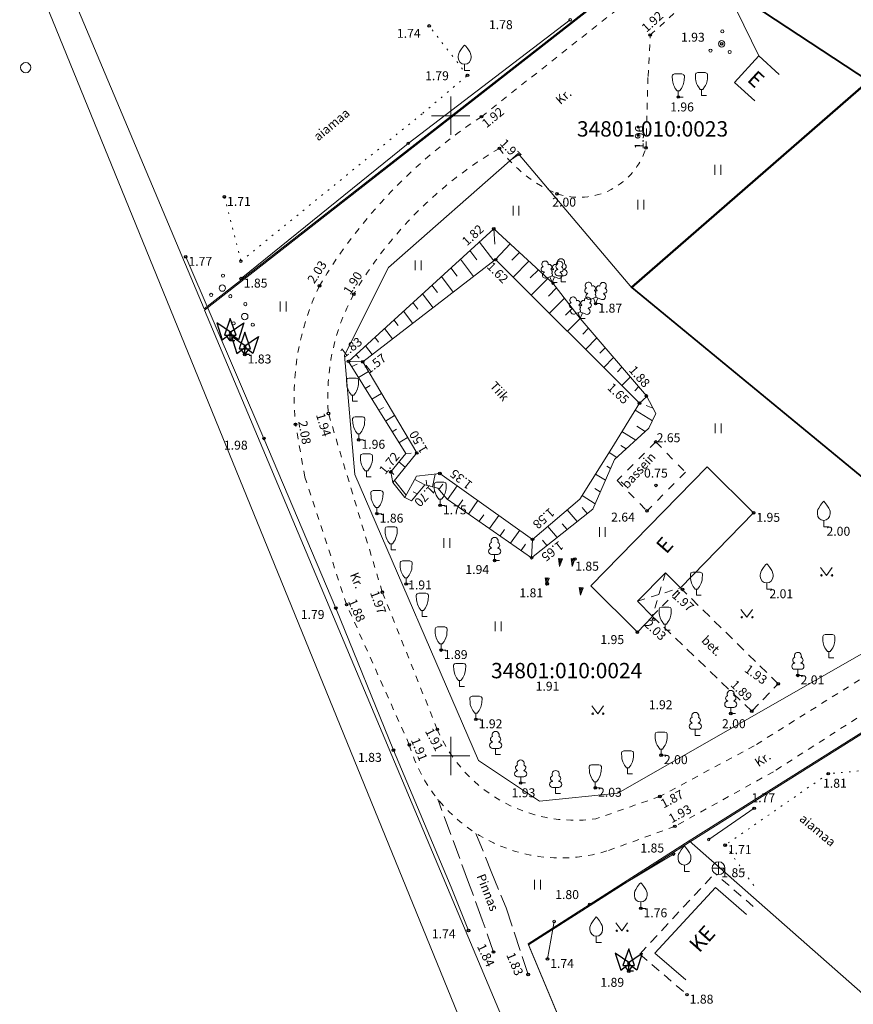
# Model space of a CAD drawing. Units: metres. Extents: x 408284 to 410407, y 6458820 to 6460630.
# Drawn here: x 409816 to 409881, y 6459481 to 6459558 of the extents above; entities that cross this region are included whole.
import ezdxf
from ezdxf.enums import TextEntityAlignment as Align

# ---------------------------------------------------------------- set-up
doc = ezdxf.new("R2010")
doc.units = ezdxf.units.M
for name, pattern in [('Laheküla küla topo aluseks$0$ASFBET', [2.5, 1.5, -1]), ('Laheküla küla topo aluseks$0$HOONEKP', [0.02, 0.01, 0.01]), ('Laheküla küla topo aluseks$0$KATASTRIPIIR', [0.02, 0.01, 0.01]), ('Laheküla küla topo aluseks$0$KATUSEALL', [3.5, 1.25, -1, 1.25]), ('Laheküla küla topo aluseks$0$KOLVIK', [1.25, 0.25, -1]), ('Laheküla küla topo aluseks$0$KRUUSKILL', [2, 1, -1]), ('Laheküla küla topo aluseks$0$NOLVAKRIIPS', [0.2, 0.1, 0.1]), ('Laheküla küla topo aluseks$0$NOLVAPEAL', [0.2, 0.1, 0.1]), ('Laheküla küla topo aluseks$0$PINNASTEE', [4, 3, -1]), ('Laheküla küla topo aluseks$0$RAJATISK', [3.75, 1.25, -1.25, 1.25]), ('Laheküla küla topo aluseks$0$RAJATISM', [3.75, 1.25, -1.25, 1.25]), ('Laheküla küla topo aluseks$0$RAJATISP', [0.02, 0.01, 0.01]), ('Laheküla küla topo aluseks$0$TRUUP', [3.5, 2.5, -1]), ('Laheküla küla topo aluseks$0$VEEPIIR', [0.02, 0.01, 0.01])]:
    doc.linetypes.add(name, pattern=pattern)
for name, color, linetype, lineweight in [('Laheküla küla topo aluseks$0$aed', 7, 'Laheküla küla topo aluseks$0$VO_AED', 13), ('Laheküla küla topo aluseks$0$haljastus', 252, 'Continuous', 13), ('Laheküla küla topo aluseks$0$hekk', 252, 'Laheküla küla topo aluseks$0$HEKK', 13), ('Laheküla küla topo aluseks$0$hoone', 7, 'Laheküla küla topo aluseks$0$HOONEKP', 13), ('Laheküla küla topo aluseks$0$kkaev', 7, 'Continuous', 13), ('Laheküla küla topo aluseks$0$KORGUS', 7, 'Continuous', 13), ('Laheküla küla topo aluseks$0$mpkaabel', 7, 'Laheküla küla topo aluseks$0$MP_KBL', 13), ('Laheküla küla topo aluseks$0$piir', 1, 'Laheküla küla topo aluseks$0$KATASTRIPIIR', 13), ('Laheküla küla topo aluseks$0$puu', 252, 'Continuous', 13), ('Laheküla küla topo aluseks$0$põõsad', 252, 'Continuous', 13), ('Laheküla küla topo aluseks$0$rajatis', 7, 'Laheküla küla topo aluseks$0$RAJATISP', 13), ('Laheküla küla topo aluseks$0$reljeef', 252, 'Continuous', 13), ('Laheküla küla topo aluseks$0$RISTID', 7, 'Continuous', 13), ('Laheküla küla topo aluseks$0$tee', 252, 'Laheküla küla topo aluseks$0$ASFBET', 13), ('Laheküla küla topo aluseks$0$truup', 7, 'Laheküla küla topo aluseks$0$TRUUP', 13), ('Laheküla küla topo aluseks$0$veekogu', 252, 'Laheküla küla topo aluseks$0$VEEPIIR', 13)]:
    doc.layers.add(name, color=color, linetype=linetype, lineweight=lineweight)
doc.layers.add('Laheküla küla topo aluseks$0$punktid', color=7, linetype='Continuous')
doc.styles.add('Laheküla küla topo aluseks$0$romanc', font='romanc.shx')
doc.styles.add('Laheküla küla topo aluseks$0$Standard', font='txt')
doc.linetypes.add('Laheküla küla topo aluseks$0$HEKK', pattern='A,0,[133,mkm.shx,S=0.6,R=0,X=0,Y=0],-2.5,[133,mkm.shx,S=0.3,R=0,X=0.3,Y=0],-2.5', length=5)
doc.linetypes.add('Laheküla küla topo aluseks$0$MP_KBL', pattern='A,8,-2,[138,mkm.shx,S=1,R=0,X=0,Y=0],6,[138,mkm.shx,S=1,R=180,X=0,Y=0],-2', length=18)
doc.linetypes.add('Laheküla küla topo aluseks$0$VO_AED', pattern='A,2.5,[135,mkm.shx,S=0.6,R=0,X=0,Y=0],5,[135,mkm.shx,S=0.6,R=180,X=0,Y=0],2.5', length=10)

# ---------------------------------------------------------------- blocks, each defined once
blk = doc.blocks.new('Laheküla küla topo aluseks$0$HEIN')
at = {"layer": 'Laheküla küla topo aluseks$0$haljastus', "linetype": 'Continuous'}
for p, q in [((-0.46, 0.76), (-0.46, -0.76)), ((0.46, 0.76), (0.46, -0.76))]:
    blk.add_line(p, q, dxfattribs=at)
blk = doc.blocks.new('Laheküla küla topo aluseks$0$MURU')
at = {"layer": 'Laheküla küla topo aluseks$0$haljastus', "linetype": 'Continuous'}
for p, q in [((-0.93, 1.21), (0, 0)), ((0, 0), (0.89, 1.21))]:
    blk.add_line(p, q, dxfattribs=at)
for centre in [(-0.8, 0), (0.86, 0)]:
    blk.add_ellipse(centre, major_axis=(0.0778, 0.0778), ratio=1, start_param=5.497787, end_param=11.780972, dxfattribs=at)
blk = doc.blocks.new('Laheküla küla topo aluseks$0$RIST')
for p, q in [((0, 3), (0, -3)), ((-3, 0), (3, 0))]:
    blk.add_line(p, q)
blk = doc.blocks.new('Laheküla küla topo aluseks$0$METS')
at = {"layer": 'Laheküla küla topo aluseks$0$haljastus'}
blk.add_circle((0, 0), 0.8, dxfattribs=at)
blk = doc.blocks.new('Laheküla küla topo aluseks$0$KAKAEV')
at = {"layer": 'Laheküla küla topo aluseks$0$kkaev'}
for p, q in [((-1, 0), (1, 0)), ((0, -1), (0, 1))]:
    blk.add_line(p, q, dxfattribs=at)
blk.add_circle((0, 0), 1, dxfattribs=at)
blk = doc.blocks.new('Laheküla küla topo aluseks$0$KITSA1')
at = {"linetype": 'Continuous'}
for p, q in [((-0.57, 3.61), (0.57, 3.61)), ((-0.19, 0.95), (0.19, 0.95)), ((0, 0), (0, 0.95)), ((0, 0), (0.76, 0))]:
    blk.add_line(p, q, dxfattribs=at)
at = {"linetype": 'Continuous', "flags": 128}
for points in [[(-0.19, 0.95), (-0.49, 1.35), (-0.61, 1.57), (-0.76, 1.9), (-0.88, 2.33), (-0.92, 2.62), (-0.95, 3.23), (-0.95, 3.31), (-0.89, 3.44), (-0.81, 3.52), (-0.57, 3.61)], [(0.19, 0.95), (0.49, 1.35), (0.61, 1.57), (0.76, 1.9), (0.88, 2.33), (0.92, 2.62), (0.95, 3.23), (0.95, 3.31), (0.89, 3.44), (0.81, 3.52), (0.57, 3.61)]]:
    blk.add_lwpolyline(points, dxfattribs=at)
blk = doc.blocks.new('Laheküla küla topo aluseks$0$38')
for centre, radius in [((0.1, 1.94), 0.25), ((0, 0), 0.5), ((-1.74, -1.07), 0.25), ((1.26, -1.27), 0.25)]:
    blk.add_circle(centre, radius)
blk = doc.blocks.new('Laheküla küla topo aluseks$0$VILJA1')
at = {"layer": 'Laheküla küla topo aluseks$0$puu', "linetype": 'Continuous'}
for p, q in [((0, 0), (0, 1)), ((0.8, 0), (0, 0))]:
    blk.add_line(p, q, dxfattribs=at)
at = {"layer": 'Laheküla küla topo aluseks$0$puu', "linetype": 'Continuous', "flags": 128}
for points in [[(-1, 2), (-1, 2.3), (-0.98, 2.43), (-0.91, 2.69), (-0.79, 2.93), (-0.5, 3.4), (-0.18, 3.81), (0, 4)], [(1, 2), (1, 2.3), (0.98, 2.43), (0.91, 2.69), (0.79, 2.93), (0.5, 3.4), (0.18, 3.81), (0, 4)]]:
    blk.add_lwpolyline(points, dxfattribs=at)
at = {"layer": 'Laheküla küla topo aluseks$0$puu', "linetype": 'Continuous'}
blk.add_arc((0, 2), 1, 180, 0, dxfattribs=at)
blk = doc.blocks.new('Laheküla küla topo aluseks$0$ELUPU3')
at = {"lineweight": -3}
for p, q in [((0, 3.51), (-0.9, 0.9)), ((0.9, 0.9), (0, 3.51)), ((0.18, 1.26), (-2.11, 2.81)), ((-2.11, 2.81), (-1.26, 0.18)), ((-0.18, 1.26), (2.11, 2.81)), ((2.11, 2.81), (1.26, 0.18)), ((-1.26, 0.18), (0.18, 1.26)), ((-0.9, 0.9), (0.9, 0.9)), ((0, 0), (-0.54, 0.72)), ((1.26, 0.18), (-0.18, 1.26)), ((0, 0), (0, 0.9)), ((0, 0), (0.54, 0.72)), ((0.72, 0), (0, 0))]:
    blk.add_line(p, q, dxfattribs=at)
blk = doc.blocks.new('Laheküla küla topo aluseks$0$LAIAL2')
at = {"linetype": 'Continuous'}
for p, q in [((-1.23, 1.56), (-1.26, 1.64)), ((-0.17, 1.98), (-0.2, 2.05)), ((0.2, 1.97), (0.23, 2.05)), ((1.25, 1.54), (1.28, 1.62)), ((-0.88, 0.67), (0.01, 1.02)), ((0, 0), (-0.35, 0.88)), ((0, 0), (0.36, 0.88)), ((0.76, 0), (0, 0)), ((0.01, 1.02), (0.89, 0.66))]:
    blk.add_line(p, q, dxfattribs=at)
at = {"linetype": 'Continuous', "flags": 128}
blk.add_lwpolyline([(0.01, 2.01), (-0.03, 1.86), (-0.03, 1.82), (-0.01, 1.76), (0.03, 1.69), (0.04, 1.65), (0.01, 1.58), (-0.04, 1.48), (-0.05, 1.43), (-0.04, 1.4), (-0.02, 1.34), (0.05, 1.22), (0.06, 1.18), (0.05, 1.14), (0.02, 1.07), (0.01, 1.02)], dxfattribs=at)
at = {"linetype": 'Continuous'}
for centre, radius, start, end in [((-1.11, 2.83), 0.512, 111.5027, 232.5173), ((-1.11, 2.83), 0.512, 350.4856, 111.5002), ((1.16, 2.81), 0.512, 67.6168, 188.6314), ((1.16, 2.81), 0.512, 306.5997, 67.6143), ((-1.31, 2.04), 0.403, 106.2979, 277.8684), ((-1.05, 1.12), 0.475, 111.5014, 291.5004), ((-0.43, 2.38), 0.403, 305.1345, 116.705), ((0.01, 1.53), 0.475, 66.7655, 111.5015), ((0.47, 2.38), 0.403, 62.412, 233.9825), ((1.07, 1.1), 0.475, 247.6166, 67.6155), ((1.34, 2.02), 0.403, 261.2486, 72.8191)]:
    blk.add_arc(centre, radius, start, end, dxfattribs=at)
blk = doc.blocks.new('Laheküla küla topo aluseks$0$LAIAL1')
at = {"linetype": 'Continuous'}
for p, q in [((-0.48, 1.96), (-0.48, 1.9)), ((0.48, 1.96), (0.48, 1.9)), ((0.48, 0.95), (-0.48, 0.95)), ((0, 0), (0, 0.95)), ((0.76, 0), (0, 0))]:
    blk.add_line(p, q, dxfattribs=at)
for centre, radius, start, end in [((0, 3.04), 0.554, 332.5799, 207.4201), ((-0.475, 1.425), 0.475, 90.00001, 270), ((-0.38, 2.375), 0.425, 105.2441, 257.07903), ((0.38, 2.375), 0.425, 282.92097, 74.7559), ((0.475, 1.425), 0.475, 270, 89.99999)]:
    blk.add_arc(centre, radius, start, end, dxfattribs=at)
blk = doc.blocks.new('*X50')
at = {"color": 0}
for p, q in [((157.184, 185.115), (157.292, 185.223)), ((157.243, 184.997), (157.469, 185.223)), ((157.302, 184.88), (157.616, 185.193)), ((157.361, 184.762), (157.439, 184.84))]:
    blk.add_line(p, q, dxfattribs=at)
blk = doc.blocks.new('Laheküla küla topo aluseks$0$NOOL')
for p, q in [((-0.25, 0.5), (0, 0)), ((-0.25, 0.5), (0.25, 0.5)), ((0, 0), (0.25, 0.5))]:
    blk.add_line(p, q)
blk.add_blockref('*X50', (-157.381, -184.723))
blk = doc.blocks.new('Laheküla küla topo aluseks$0$113')
at = {"xscale": 1.232909125919036, "yscale": 2.415163962068505, "zscale": 1.232909125919036, "rotation": 354.1968021416358}
blk.add_blockref('Laheküla küla topo aluseks$0$NOOL', (-0.04, -0.75), dxfattribs=at)

msp = doc.modelspace()

# ---------------------------------------------------------------- linework, layer by layer
at = {"layer": 'Laheküla küla topo aluseks$0$aed', "ltscale": 0.5}
msp.add_lwpolyline([(409851.399, 6459486.366), (409850.026, 6459489.76), (409845.526, 6459500.445), (409841.024, 6459511.55), (409835.413, 6459524.802), (409829.295, 6459538.981)], dxfattribs=at)
at = {"layer": 'Laheküla küla topo aluseks$0$haljastus', "linetype": 'Laheküla küla topo aluseks$0$KOLVIK', "ltscale": 0.5}
for points in [[(409832.315, 6459543.665), (409833.612, 6459538.644), (409847.819, 6459550.201), (409851.314, 6459553.16), (409848.323, 6459557.018)], [(409882.497, 6459498.878), (409879.505, 6459498.615), (409871.444, 6459493.031), (409873.895, 6459489.597)]]:
    msp.add_lwpolyline(points, dxfattribs=at)
at = {"layer": 'Laheküla küla topo aluseks$0$haljastus', "ltscale": 0.5}
msp.add_circle((409833.612, 6459538.644), 0.1, dxfattribs=at)
at = {"layer": 'Laheküla küla topo aluseks$0$hekk', "ltscale": 0.5}
for points in [[(409859.333, 6459557.499), (409846.681, 6459547.848)], [(409846.681, 6459547.848), (409833.618, 6459537.282)], [(409870.16, 6459493.465), (409873.71, 6459495.909)], [(409860.854, 6459488.4), (409867.405, 6459492.334)], [(409857.566, 6459484.141), (409858.088, 6459487.066), (409858.088, 6459487.066)]]:
    msp.add_lwpolyline(points, dxfattribs=at)
for centre in [(409859.333, 6459557.499), (409846.681, 6459547.848), (409870.16, 6459493.465), (409860.854, 6459488.4), (409858.088, 6459487.066)]:
    msp.add_circle(centre, 0.1, dxfattribs=at)
at = {"layer": 'Laheküla küla topo aluseks$0$hoone', "ltscale": 0.5}
for p, q in [((409860.953, 6459513.276), (409870.038, 6459522.593)), ((409870.038, 6459522.593), (409873.673, 6459518.986)), ((409867.959, 6459513.126), (409873.673, 6459518.986)), ((409864.587, 6459512.081), (409866.782, 6459514.294)), ((409867.959, 6459513.126), (409866.782, 6459514.294)), ((409860.953, 6459513.276), (409864.588, 6459509.669)), ((409865.783, 6459510.894), (409864.587, 6459512.081)), ((409864.588, 6459509.669), (409865.783, 6459510.894))]:
    msp.add_line(p, q, dxfattribs=at)
at = {"layer": 'Laheküla küla topo aluseks$0$hoone', "linetype": 'Laheküla küla topo aluseks$0$KATUSEALL', "ltscale": 0.5}
for p, q in [((409866.782, 6459514.294), (409865.756, 6459510.921)), ((409864.587, 6459512.081), (409867.954, 6459513.131)), ((409865.756, 6459510.921), (409867.954, 6459513.131))]:
    msp.add_line(p, q, dxfattribs=at)
at = {"layer": 'Laheküla küla topo aluseks$0$hoone', "ltscale": 0.5}
for points in [[(409874.086, 6459554.678), (409872.187, 6459552.611)], [(409875.657, 6459553.235), (409874.086, 6459554.678)], [(409873.758, 6459551.168), (409872.187, 6459552.611)], [(409865.944, 6459484.601), (409870.705, 6459489.726)], [(409873.125, 6459487.627), (409870.705, 6459489.726)], [(409868.364, 6459482.502), (409865.944, 6459484.601)]]:
    msp.add_lwpolyline(points, dxfattribs=at)
at = {"layer": 'Laheküla küla topo aluseks$0$hoone', "linetype": 'Laheküla küla topo aluseks$0$ASFBET', "ltscale": 0.5}
for points in [[(409864.776, 6459484.519), (409870.636, 6459490.827)], [(409873.649, 6459488.231), (409870.645, 6459490.837)], [(409864.774, 6459484.52), (409868.464, 6459481.351)]]:
    msp.add_lwpolyline(points, dxfattribs=at)
at = {"layer": 'Laheküla küla topo aluseks$0$mpkaabel', "ltscale": 0.5}
msp.add_lwpolyline([(409867.957, 6459564.605), (409868.14, 6459564.462), (409871.17, 6459560.66), (409874.086, 6459554.678)], dxfattribs=at)
at = {"layer": 'Laheküla küla topo aluseks$0$piir'}
for points in [[(410074.22, 6459544.35), (410013.34, 6459589.64), (409981.16, 6459568.87), (409951.01, 6459549.68), (409917.69, 6459529.65), (409892.02, 6459513.62), (409863.05, 6459497.1), (409856.94, 6459496.46), (409852.18, 6459499.64), (409842.51, 6459521.97), (409841.71, 6459531.29), (409845.14, 6459538.14), (409855.27, 6459547.06), (409864.15, 6459536.56), (409882.68, 6459552.67), (409870.82, 6459560.48), (409902.35, 6459583.71), (409931, 6459604.1), (409925.95, 6459608.23), (409908.95, 6459601.4), (409908.29, 6459594.35), (409866.94, 6459563.08), (409830.77, 6459534.83), (409878.91, 6459420.43)], [(409291.196, 6459031.592), (409876.86, 6459415.64), (409875.73, 6459418.18), (409817.57, 6459560.74), (409816.63, 6459563.52), (409799.12, 6459553.12), (409753.35, 6459527.51), (409710.45, 6459502.6), (409674.43, 6459481.83), (409642.9, 6459460.61), (409615.22, 6459441.73), (409578.65, 6459416.1), (409535.88, 6459384.81), (409503.21, 6459360.36), (409469.93, 6459336.84), (409425.44, 6459300.6), (409389.7, 6459267.13), (409349.85, 6459227.92), (409319.21, 6459198.62)]]:
    msp.add_lwpolyline(points, dxfattribs=at)
for points in [[(409902.32, 6459583.8), (409870.8, 6459560.57), (409882.65, 6459552.75), (409894.68, 6459545.16), (409926.36, 6459567.71), (409917.05, 6459574.01), (409911.81, 6459577.48)], [(410012.85, 6459582.45), (410038.04, 6459563.64), (410065.11, 6459543.47), (410037.39, 6459525.65), (410007.43, 6459506.65), (409980.52, 6459489.44), (409952.33, 6459471.02), (409919.23, 6459449.61), (409885.07, 6459429.37), (409877.22, 6459435.41), (409869.57, 6459453.01), (409856.08, 6459485.25), (409868.67, 6459493.27), (409897.27, 6459511.22), (409925.57, 6459528.9), (409955.65, 6459546.86), (409984.28, 6459565.02)], [(409819.17, 6459562.39), (409830.74, 6459534.91), (409866.91, 6459563.16), (409846.84, 6459576.9)], [(409864.12, 6459536.64), (409891.99, 6459513.7), (409917.66, 6459529.73), (409894.68, 6459545.16), (409882.65, 6459552.75)], [(409855.27, 6459547.06), (409845.14, 6459538.14), (409841.71, 6459531.29), (409842.51, 6459521.97), (409852.18, 6459499.64), (409856.94, 6459496.46), (409863.05, 6459497.1), (409892.02, 6459513.62), (409864.15, 6459536.56)], [(409910.35, 6459501.74), (409897.24, 6459511.3), (409868.64, 6459493.36), (409882.2, 6459481.42), (409887.56, 6459476.85), (409894.51, 6459470.27), (409925.61, 6459490.61), (409919.11, 6459495.53)], [(409856.05, 6459485.33), (409869.54, 6459453.09), (409894.51, 6459470.27), (409887.56, 6459476.85), (409882.2, 6459481.42), (409868.64, 6459493.36)]]:
    msp.add_lwpolyline(points, close=True, dxfattribs=at)
at = {"layer": 'Laheküla küla topo aluseks$0$punktid', "ltscale": 0.5}
for centre in [(409848.323, 6459557.018), (409865.59, 6459556.31), (409871.173, 6459555.622), (409851.314, 6459553.16), (409867.787, 6459551.464), (409852.404, 6459549.929), (409853.807, 6459547.457), (409865.265, 6459547.502), (409832.315, 6459543.665), (409858.311, 6459543.907), (409853.365, 6459541.166), (409829.295, 6459538.981), (409853.513, 6459538.763), (409833.618, 6459537.282), (409839.747, 6459536.72), (409842.427, 6459536.068), (409861.329, 6459535.326), (409833.92, 6459531.354), (409842.014, 6459530.818), (409843.124, 6459530.781), (409865.291, 6459528.12), (409864.756, 6459527.556), (409840.446, 6459526.747), (409837.879, 6459525.9), (409835.413, 6459524.802), (409842.814, 6459524.692), (409866.022, 6459524.525), (409847.349, 6459523.663), (409845.323, 6459522.184), (409849.149, 6459522.057), (409866.041, 6459521.131), (409849.183, 6459519.572), (409844.238, 6459518.921), (409865.343, 6459519.144), (409873.673, 6459518.986), (409856.399, 6459516.911), (409853.435, 6459515.269), (409856.326, 6459515.481), (409859.709, 6459515.379), (409846.517, 6459513.433), (409857.535, 6459513.443), (409844.657, 6459512.796), (409868.114, 6459513.006), (409841.024, 6459511.55), (409841.87, 6459511.819), (409865.87, 6459510.671), (409864.588, 6459509.669), (409849.252, 6459508.269), (409877.129, 6459506.29), (409875.597, 6459505.632), (409873.525, 6459503.494), (409851.974, 6459502.861), (409871.886, 6459503.318), (409848.954, 6459502.074), (409845.526, 6459500.445), (409846.767, 6459500.868), (409866.449, 6459500.059), (409879.505, 6459498.615), (409855.47, 6459497.889), (409861.301, 6459497.511), (409866.339, 6459496.83), (409873.71, 6459495.909), (409867.511, 6459494.498), (409871.444, 6459493.031), (409867.405, 6459492.334), (409864.854, 6459488.095), (409851.399, 6459486.366), (409853.352, 6459484.682), (409857.566, 6459484.141), (409856.053, 6459482.933), (409863.915, 6459483.189), (409868.464, 6459481.351)]:
    msp.add_circle(centre, 0.1, dxfattribs=at)
at = {"layer": 'Laheküla küla topo aluseks$0$rajatis', "linetype": 'Laheküla küla topo aluseks$0$RAJATISM', "ltscale": 0.5}
for p, q in [((409866.022, 6459524.525), (409863.011, 6459521.501)), ((409866.022, 6459524.525), (409868.354, 6459522.168)), ((409868.354, 6459522.168), (409865.343, 6459519.144)), ((409863.011, 6459521.501), (409865.343, 6459519.144))]:
    msp.add_line(p, q, dxfattribs=at)
at = {"layer": 'Laheküla küla topo aluseks$0$reljeef', "linetype": 'Laheküla küla topo aluseks$0$NOLVAPEAL', "ltscale": 0.5}
msp.add_lwpolyline([(409845.481, 6459521.364), (409845.323, 6459522.184), (409846.488, 6459523.611), (409842.014, 6459530.818), (409853.365, 6459541.166), (409857.994, 6459536.924), (409860.125, 6459534.178), (409865.291, 6459528.12), (409866.027, 6459526.739), (409865.486, 6459525.594), (409862.807, 6459523.16), (409861.109, 6459519.284), (409856.326, 6459515.481), (409849.729, 6459520.044), (409848.99, 6459520.904), (409847.989, 6459521.167), (409846.936, 6459519.928), (409846.428, 6459520.175)], dxfattribs=at)
at = {"layer": 'Laheküla küla topo aluseks$0$reljeef', "linetype": 'Laheküla küla topo aluseks$0$NOLVAKRIIPS', "ltscale": 0.5}
for points in [[(409853.365, 6459541.166), (409853.439, 6459539.965)], [(409852.24, 6459540.141), (409853.378, 6459538.659)], [(409853.513, 6459538.763), (409854.642, 6459539.995)], [(409851.499, 6459539.465), (409852.042, 6459538.757)], [(409855.38, 6459539.32), (409854.775, 6459538.713)], [(409850.015, 6459538.112), (409850.507, 6459537.472)], [(409850.757, 6459538.788), (409851.792, 6459537.441)], [(409856.118, 6459538.644), (409854.879, 6459537.401)], [(409849.274, 6459537.436), (409850.206, 6459536.222)], [(409856.855, 6459537.967), (409856.221, 6459537.331)], [(409848.532, 6459536.76), (409848.973, 6459536.187)], [(409857.593, 6459537.291), (409856.296, 6459535.989)], [(409858.276, 6459536.561), (409857.64, 6459535.922)], [(409847.791, 6459536.084), (409848.62, 6459535.004)], [(409847.049, 6459535.408), (409847.438, 6459534.901)], [(409858.894, 6459535.764), (409857.712, 6459534.578)], [(409846.307, 6459534.732), (409847.034, 6459533.785)], [(409859.512, 6459534.968), (409858.979, 6459534.433)], [(409845.566, 6459534.056), (409845.904, 6459533.616)], [(409860.131, 6459534.171), (409859.128, 6459533.166)], [(409844.824, 6459533.38), (409845.448, 6459532.567)], [(409860.782, 6459533.408), (409860.319, 6459532.944)], [(409843.341, 6459532.028), (409843.863, 6459531.348)], [(409844.082, 6459532.704), (409844.37, 6459532.33)], [(409861.433, 6459532.645), (409860.545, 6459531.754)], [(409842.863, 6459531.067), (409842.602, 6459531.354)], [(409862.084, 6459531.881), (409861.668, 6459531.465)], [(409842.014, 6459530.818), (409843.124, 6459530.781)], [(409842.268, 6459530.409), (409842.696, 6459530.595)], [(409862.735, 6459531.118), (409861.961, 6459530.342)], [(409842.796, 6459529.559), (409843.575, 6459530.021)], [(409863.386, 6459530.354), (409863.027, 6459529.995)], [(409843.323, 6459528.709), (409843.704, 6459528.935)], [(409864.037, 6459529.591), (409863.378, 6459528.93)], [(409843.851, 6459527.859), (409844.596, 6459528.302)], [(409864.688, 6459528.828), (409864.387, 6459528.526)], [(409865.339, 6459528.064), (409864.756, 6459527.556)], [(409865.797, 6459527.171), (409865.276, 6459527.364)], [(409844.378, 6459527.01), (409844.742, 6459527.226)], [(409844.906, 6459526.16), (409845.617, 6459526.582)], [(409865.759, 6459526.172), (409864.414, 6459526.999)], [(409845.433, 6459525.31), (409845.78, 6459525.516)], [(409864.465, 6459524.667), (409863.387, 6459525.33)], [(409865.205, 6459525.339), (409864.548, 6459525.744)], [(409845.961, 6459524.46), (409846.637, 6459524.862)], [(409863.725, 6459523.994), (409863.304, 6459524.253)], [(409846.488, 6459523.611), (409846.919, 6459523.637)], [(409862.985, 6459523.322), (409862.381, 6459523.699)], [(409845.956, 6459522.959), (409846.45, 6459522.557)], [(409845.323, 6459522.184), (409845.571, 6459521.982)], [(409848.578, 6459521.012), (409848.783, 6459522.016)], [(409862.095, 6459521.534), (409861.327, 6459522.013)], [(409862.496, 6459522.45), (409862.205, 6459522.631)], [(409847.989, 6459521.167), (409847.187, 6459521.595)], [(409848.132, 6459521.129), (409848.087, 6459521.531)], [(409849.077, 6459520.803), (409849.385, 6459521.237)], [(409847.389, 6459520.461), (409847.074, 6459520.629)], [(409849.746, 6459520.032), (409850.502, 6459521.097)], [(409861.693, 6459520.618), (409861.258, 6459520.889)], [(409850.569, 6459519.463), (409850.943, 6459519.991)], [(409851.391, 6459518.894), (409852.133, 6459519.939)], [(409861.292, 6459519.702), (409860.278, 6459520.335)], [(409859.877, 6459518.304), (409859.108, 6459519.21)], [(409860.66, 6459518.927), (409860.265, 6459519.392)], [(409852.214, 6459518.326), (409852.581, 6459518.843)], [(409853.036, 6459517.757), (409853.764, 6459518.782)], [(409859.094, 6459517.682), (409858.72, 6459518.122)], [(409853.859, 6459517.188), (409854.219, 6459517.695)], [(409854.681, 6459516.619), (409855.395, 6459517.624)], [(409858.31, 6459517.059), (409857.583, 6459517.916)], [(409856.399, 6459516.911), (409856.326, 6459515.481)], [(409857.527, 6459516.436), (409857.174, 6459516.853)], [(409855.504, 6459516.05), (409855.857, 6459516.548)]]:
    msp.add_lwpolyline(points, dxfattribs=at)
at = {"layer": 'Laheküla küla topo aluseks$0$tee', "linetype": 'Laheküla küla topo aluseks$0$KRUUSKILL', "ltscale": 0.5}
for points in [[(409852.404, 6459549.929), (409863.685, 6459558.836), (409869.152, 6459563.518), (409881.178, 6459573.332), (409890.604, 6459580.369), (409895.151, 6459583.443), (409904.374, 6459589.57)], [(409865.421, 6459553.064), (409865.59, 6459556.31), (409871.221, 6459561.377)], [(409865.265, 6459547.502), (409865.421, 6459553.064)], [(409961.03, 6459551.907), (409945.609, 6459542.734), (409929.948, 6459533.575), (409914.268, 6459523.985), (409911.117, 6459521.859), (409898.115, 6459513.522), (409886.786, 6459506.178), (409875.215, 6459498.763), (409867.511, 6459494.498), (409862.289, 6459492.597)], [(409908.748, 6459531.501), (409911.527, 6459529.516), (409912.644, 6459526.665), (409911.973, 6459525.681), (409910.049, 6459524.15), (409896.939, 6459515.454), (409885.332, 6459508.063), (409873.726, 6459500.796), (409866.339, 6459496.83), (409861.339, 6459495.087)], [(409848.954, 6459502.074), (409844.657, 6459512.796), (409840.446, 6459526.747)], [(409838.605, 6459521.781), (409837.879, 6459525.9)], [(409846.767, 6459500.868), (409841.87, 6459511.819), (409838.605, 6459521.781)]]:
    msp.add_lwpolyline(points, dxfattribs=at)
at = {"layer": 'Laheküla küla topo aluseks$0$tee', "linetype": 'Laheküla küla topo aluseks$0$ASFBET', "ltscale": 0.5}
for points in [[(409873.525, 6459503.494), (409875.597, 6459505.632), (409867.959, 6459513.126)], [(409873.525, 6459503.494), (409865.783, 6459510.894)]]:
    msp.add_lwpolyline(points, dxfattribs=at)
at = {"layer": 'Laheküla küla topo aluseks$0$tee', "linetype": 'Laheküla küla topo aluseks$0$PINNASTEE', "ltscale": 0.5}
for points in [[(409853.352, 6459484.682), (409853.352, 6459484.682), (409852.462, 6459487.209), (409851.402, 6459490.117), (409848.997, 6459496.616)], [(409851.977, 6459493.953), (409853.174, 6459490.97), (409854.326, 6459488.128)], [(409854.326, 6459488.128), (409856.053, 6459482.933)]]:
    msp.add_lwpolyline(points, dxfattribs=at)
at = {"layer": 'Laheküla küla topo aluseks$0$tee', "linetype": 'Laheküla küla topo aluseks$0$KRUUSKILL', "ltscale": 0.5}
for centre, radius, start, end in [((409874.56, 6459516.03), 40.498, 123.16867, 149.27643), ((409869.868, 6459520.029), 31.785, 120.35162, 149.69368), ((409862.505, 6459553.861), 10.801, 216.36023, 247.15024), ((409860.028, 6459549.109), 5.478, 251.7306, 342.94449), ((409857.802, 6459528.032), 20.037, 154.30277, 186.10688), ((409857.091, 6459528.081), 16.698, 151.42218, 184.58064), ((409859.703, 6459506.658), 11.686, 203.09453, 278.04641), ((409858.591, 6459504.357), 12.327, 196.4389, 287.45867)]:
    msp.add_arc(centre, radius, start, end, dxfattribs=at)
at = {"layer": 'Laheküla küla topo aluseks$0$truup', "linetype": 'Laheküla küla topo aluseks$0$RAJATISP', "ltscale": 0.5}
for points in [[(409845.61, 6459521.523), (409845.481, 6459521.364)], [(409845.481, 6459521.364), (409846.428, 6459520.175)], [(409845.61, 6459521.523), (409846.531, 6459520.367)], [(409846.531, 6459520.367), (409846.428, 6459520.175)]]:
    msp.add_lwpolyline(points, dxfattribs=at)
at = {"layer": 'Laheküla küla topo aluseks$0$veekogu', "ltscale": 0.5}
for points in [[(409853.513, 6459538.763), (409843.124, 6459530.781), (409847.349, 6459523.663), (409845.481, 6459521.364)], [(409846.428, 6459520.175), (409847.325, 6459521.853), (409849.149, 6459522.057), (409856.399, 6459516.911), (409860.103, 6459520.054), (409862.594, 6459524.041), (409864.756, 6459527.556), (409864.756, 6459527.556), (409853.513, 6459538.763)]]:
    msp.add_lwpolyline(points, dxfattribs=at)
msp.add_circle((409857.994, 6459536.924), 0.1, dxfattribs=at)

# ---------------------------------------------------------------- block references
at = {"layer": 'Laheküla küla topo aluseks$0$haljastus', "ltscale": 0.5, "xscale": 0.5, "yscale": 0.5, "zscale": 0.5}
for name, p in [('Laheküla küla topo aluseks$0$METS', (409816.792, 6459553.761)), ('Laheküla küla topo aluseks$0$HEIN', (409870.878, 6459545.779)), ('Laheküla küla topo aluseks$0$HEIN', (409855.107, 6459542.579)), ('Laheküla küla topo aluseks$0$HEIN', (409864.867, 6459543.048)), ('Laheküla küla topo aluseks$0$HEIN', (409847.455, 6459538.328)), ('Laheküla küla topo aluseks$0$HEIN', (409836.911, 6459535.102)), ('Laheküla küla topo aluseks$0$HEIN', (409870.904, 6459525.584)), ('Laheküla küla topo aluseks$0$HEIN', (409861.855, 6459517.481)), ('Laheküla küla topo aluseks$0$HEIN', (409849.7, 6459516.637)), ('Laheküla küla topo aluseks$0$113', (409858.536, 6459515.178)), ('Laheküla küla topo aluseks$0$113', (409859.516, 6459515.167)), ('Laheküla küla topo aluseks$0$MURU', (409879.368, 6459514.105)), ('Laheküla küla topo aluseks$0$113', (409857.506, 6459513.679)), ('Laheküla küla topo aluseks$0$113', (409860.161, 6459512.92)), ('Laheküla küla topo aluseks$0$MURU', (409873.146, 6459510.831)), ('Laheküla küla topo aluseks$0$HEIN', (409853.715, 6459510.115)), ('Laheküla küla topo aluseks$0$MURU', (409861.496, 6459503.3)), ('Laheküla küla topo aluseks$0$HEIN', (409856.791, 6459489.955)), ('Laheküla küla topo aluseks$0$MURU', (409863.381, 6459486.347))]:
    msp.add_blockref(name, p, dxfattribs=at)
at = {"layer": 'Laheküla küla topo aluseks$0$kkaev', "linetype": 'Laheküla küla topo aluseks$0$RAJATISK', "ltscale": 0.5, "xscale": 0.5, "yscale": 0.5, "zscale": 0.5}
msp.add_blockref('Laheküla küla topo aluseks$0$KAKAEV', (409870.933, 6459491.229), dxfattribs=at)
at = {"layer": 'Laheküla küla topo aluseks$0$puu', "ltscale": 0.5, "xscale": 0.5, "yscale": 0.5, "zscale": 0.5}
for name, p in [('Laheküla küla topo aluseks$0$VILJA1', (409851.091, 6459553.526)), ('Laheküla küla topo aluseks$0$KITSA1', (409867.787, 6459551.464)), ('Laheküla küla topo aluseks$0$KITSA1', (409869.598, 6459551.574)), ('Laheküla küla topo aluseks$0$LAIAL2', (409857.929, 6459536.988)), ('Laheküla küla topo aluseks$0$LAIAL1', (409858.624, 6459537.037)), ('Laheküla küla topo aluseks$0$LAIAL2', (409861.329, 6459535.326)), ('Laheküla küla topo aluseks$0$LAIAL2', (409860.125, 6459534.178)), ('Laheküla küla topo aluseks$0$ELUPU3', (409832.78, 6459532.417)), ('Laheküla küla topo aluseks$0$ELUPU3', (409833.92, 6459531.354)), ('Laheküla küla topo aluseks$0$KITSA1', (409842.336, 6459527.712)), ('Laheküla küla topo aluseks$0$KITSA1', (409842.814, 6459524.692)), ('Laheküla küla topo aluseks$0$KITSA1', (409843.42, 6459521.791)), ('Laheküla küla topo aluseks$0$KITSA1', (409849.183, 6459519.572)), ('Laheküla küla topo aluseks$0$KITSA1', (409844.238, 6459518.921)), ('Laheküla küla topo aluseks$0$VILJA1', (409879.154, 6459517.897)), ('Laheküla küla topo aluseks$0$KITSA1', (409845.347, 6459516.1)), ('Laheküla küla topo aluseks$0$LAIAL1', (409853.435, 6459515.269)), ('Laheküla küla topo aluseks$0$KITSA1', (409846.517, 6459513.433)), ('Laheküla küla topo aluseks$0$KITSA1', (409869.203, 6459512.551)), ('Laheküla küla topo aluseks$0$VILJA1', (409874.693, 6459513.016)), ('Laheküla küla topo aluseks$0$KITSA1', (409847.785, 6459510.895)), ('Laheküla küla topo aluseks$0$KITSA1', (409866.76, 6459509.824)), ('Laheküla küla topo aluseks$0$KITSA1', (409849.252, 6459508.269)), ('Laheküla küla topo aluseks$0$KITSA1', (409879.549, 6459507.669)), ('Laheküla küla topo aluseks$0$LAIAL1', (409877.129, 6459506.29)), ('Laheküla küla topo aluseks$0$KITSA1', (409850.701, 6459505.423)), ('Laheküla küla topo aluseks$0$LAIAL1', (409871.886, 6459503.318)), ('Laheküla küla topo aluseks$0$KITSA1', (409851.974, 6459502.861)), ('Laheküla küla topo aluseks$0$LAIAL1', (409869.112, 6459501.608)), ('Laheküla küla topo aluseks$0$LAIAL1', (409853.512, 6459500.118)), ('Laheküla küla topo aluseks$0$KITSA1', (409866.449, 6459500.059)), ('Laheküla küla topo aluseks$0$LAIAL1', (409855.47, 6459497.889)), ('Laheküla küla topo aluseks$0$KITSA1', (409863.824, 6459498.598)), ('Laheküla küla topo aluseks$0$LAIAL1', (409858.203, 6459497.062)), ('Laheküla küla topo aluseks$0$KITSA1', (409861.301, 6459497.511)), ('Laheküla küla topo aluseks$0$VILJA1', (409868.268, 6459490.973)), ('Laheküla küla topo aluseks$0$VILJA1', (409864.854, 6459488.095)), ('Laheküla küla topo aluseks$0$VILJA1', (409861.376, 6459485.421)), ('Laheküla küla topo aluseks$0$ELUPU3', (409863.915, 6459483.189))]:
    msp.add_blockref(name, p, dxfattribs=at)
at = {"layer": 'Laheküla küla topo aluseks$0$põõsad', "ltscale": 0.5, "xscale": 0.5, "yscale": 0.5, "zscale": 0.5}
for p in [(409871.173, 6459555.622), (409832.155, 6459536.543), (409833.908, 6459534.319)]:
    msp.add_blockref('Laheküla küla topo aluseks$0$38', p, dxfattribs=at)
at = {"layer": 'Laheküla küla topo aluseks$0$RISTID', "ltscale": 0.5, "xscale": 0.5, "yscale": 0.5, "zscale": 0.5}
for p in [(409850, 6459550), (409850, 6459500)]:
    msp.add_blockref('Laheküla küla topo aluseks$0$RIST', p, dxfattribs=at)

# ---------------------------------------------------------------- texts
at = {"layer": 'Laheküla küla topo aluseks$0$haljastus', "linetype": 'Laheküla küla topo aluseks$0$KOLVIK', "ltscale": 0.5, "style": 'Laheküla küla topo aluseks$0$romanc'}
for rotation, p in [(39.74012, (409839.652, 6459547.992)), (320.13161, (409877.188, 6459494.988))]:
    msp.add_text('aiamaa', height=0.7, rotation=rotation, dxfattribs=at).set_placement(p)
at = {"layer": 'Laheküla küla topo aluseks$0$hoone', "ltscale": 0.5, "style": 'Laheküla küla topo aluseks$0$romanc'}
for s, rotation, p in [('E', 317.51833, (409873.102, 6459552.749)), ('E', 48.9875, (409866.852, 6459515.712)), ('KE', 48.40718, (409869.426, 6459484.564))]:
    msp.add_text(s, height=1.2, rotation=rotation, dxfattribs=at).set_placement(p)
at = {"layer": 'Laheküla küla topo aluseks$0$KORGUS', "ltscale": 0.5, "style": 'Laheküla küla topo aluseks$0$Standard'}
for s, rotation, p in [(' 1.92', 42.2001, (409864.676, 6459556.846)), (' 1.92', 39.24421, (409852.192, 6459549.419)), (' 1.96', 88.72663, (409864.371, 6459547.173)), (' 1.97', 313.83801, (409854.15, 6459548.426)), (' 1.82', 42.32093, (409850.646, 6459540.173)), (' 2.03', 56.70592, (409838.637, 6459537.036)), (' 1.62', 315.09188, (409853.11, 6459538.811)), (' 1.90', 57.60202, (409841.443, 6459536.169)), (' 1.83', 37.53553, (409841.096, 6459531.504)), (' 1.57', 37.81513, (409842.984, 6459530.213)), (' 1.88', 311.70062, (409864.258, 6459530.724)), (' 1.65', 316.74546, (409862.509, 6459529.348)), (' 1.94', 286.93063, (409840.074, 6459527.062)), (' 2.08', 279.99608, (409838.739, 6459526.444)), (' 1.50', 120.09147, (409847.758, 6459523.356)), (' 1.72', 50.76131, (409844.207, 6459522.207)), (' 1.35', 142.13208, (409851.506, 6459520.629)), (' 1.70', 226.11575, (409849.033, 6459520.884)), (' 1.58', 221.62812, (409858.366, 6459519.044)), (' 1.65', 218.01198, (409859.069, 6459516.411)), (' 1.97', 289.99375, (409844.275, 6459513.191)), (' 1.97', 317.99469, (409867.544, 6459513.117)), (' 1.88', 293.975, (409842.518, 6459512.558)), (' 2.03', 317.38303, (409865.394, 6459510.867)), (' 1.93', 324.30011, (409873.135, 6459507.313)), (' 1.89', 315.61803, (409872.153, 6459506.149)), (' 1.91', 297.68592, (409848.496, 6459502.452)), (' 1.91', 291.813, (409847.446, 6459501.709)), (' 1.87', 27.99523, (409866.125, 6459496.409)), (' 1.93', 29.04029, (409866.747, 6459495.239)), (' 1.84', 295.08032, (409852.586, 6459485.616)), (' 1.83', 293.21085, (409854.889, 6459484.939))]:
    msp.add_text(s, height=0.7, rotation=rotation, dxfattribs=at).set_placement(p, align=Align.TOP_LEFT)
for s, p in [(' 1.78', (409852.78, 6459557.467)), (' 1.74', (409845.586, 6459556.789)), (' 1.93', (409867.783, 6459556.487)), (' 1.79', (409847.791, 6459553.477)), (' 1.96', (409866.936, 6459551.039)), (' 1.71', (409832.315, 6459543.665)), (' 2.00', (409857.726, 6459543.605)), (' 1.77', (409829.295, 6459538.981)), (' 1.85', (409833.618, 6459537.282)), (' 1.87', (409861.329, 6459535.326)), (' 1.83', (409833.92, 6459531.354)), (' 2.65', (409865.882, 6459525.203)), (' 1.98', (409832.07, 6459524.624)), (' 1.96', (409842.814, 6459524.692)), (' 0.75', (409864.895, 6459522.442)), (' 1.86', (409844.238, 6459518.921)), (' 1.75', (409849.183, 6459519.572)), (' 2.64', (409862.324, 6459519.003)), (' 1.95', (409873.673, 6459518.986)), (' 2.00', (409879.154, 6459517.897)), (' 1.85', (409859.516, 6459515.167)), (' 1.94', (409850.938, 6459514.912)), (' 1.91', (409846.462, 6459513.706)), (' 1.81', (409855.157, 6459513.086)), (' 2.01', (409874.693, 6459513.016)), (' 1.79', (409838.073, 6459511.398)), (' 1.95', (409861.485, 6459509.437)), (' 1.89', (409849.252, 6459508.269)), (' 1.91', (409856.426, 6459505.795)), (' 2.01', (409877.129, 6459506.29)), (' 1.92', (409865.268, 6459504.349)), (' 1.92', (409851.974, 6459502.861)), (' 2.00', (409870.985, 6459502.868)), (' 1.83', (409842.545, 6459500.238)), (' 2.00', (409866.449, 6459500.059)), (' 1.81', (409878.885, 6459498.218)), (' 1.93', (409854.546, 6459497.472)), (' 2.03', (409861.301, 6459497.511)), (' 1.77', (409873.288, 6459497.085)), (' 1.85', (409864.61, 6459493.157)), (' 1.71', (409871.444, 6459493.031)), (' 1.85', (409870.933, 6459491.229)), (' 1.80', (409857.955, 6459489.52)), (' 1.76', (409864.854, 6459488.095)), (' 1.74', (409848.312, 6459486.456)), (' 1.74', (409857.566, 6459484.141)), (' 1.89', (409861.483, 6459482.667)), (' 1.88', (409868.464, 6459481.351))]:
    msp.add_text(s, height=0.7, dxfattribs=at).set_placement(p, align=Align.TOP_LEFT)
at = {"layer": 'Laheküla küla topo aluseks$0$piir', "style": 'Laheküla küla topo aluseks$0$romanc'}
for s, p in [('34801:010:0023', (409859.867, 6459548.376)), ('34801:010:0024', (409853.156, 6459506.065))]:
    msp.add_text(s, height=1.2, dxfattribs=at).set_placement(p)
at = {"layer": 'Laheküla küla topo aluseks$0$rajatis', "ltscale": 0.5, "style": 'Laheküla küla topo aluseks$0$romanc'}
msp.add_text('bassein', height=0.7, rotation=47.73828, dxfattribs=at).set_placement((409863.792, 6459520.803))
at = {"layer": 'Laheküla küla topo aluseks$0$tee', "ltscale": 0.5, "style": 'Laheküla küla topo aluseks$0$romanc'}
for s, rotation, p in [('Kr.', 41.58293, (409858.581, 6459550.828)), ('Kr.', 292.08409, (409842.112, 6459514.16)), ('bet.', 315.73143, (409869.532, 6459508.956)), ('Kr.', 34.20182, (409874.06, 6459499.108)), ('Pinnas', 291.40827, (409852.011, 6459490.614))]:
    msp.add_text(s, height=0.7, rotation=rotation, dxfattribs=at).set_placement(p)
at = {"layer": 'Laheküla küla topo aluseks$0$veekogu', "ltscale": 0.5, "style": 'Laheküla küla topo aluseks$0$romanc'}
msp.add_text('Tiik', height=0.7, rotation=311.59958, dxfattribs=at).set_placement((409853.009, 6459528.857))

doc.saveas('drawing.dxf')
